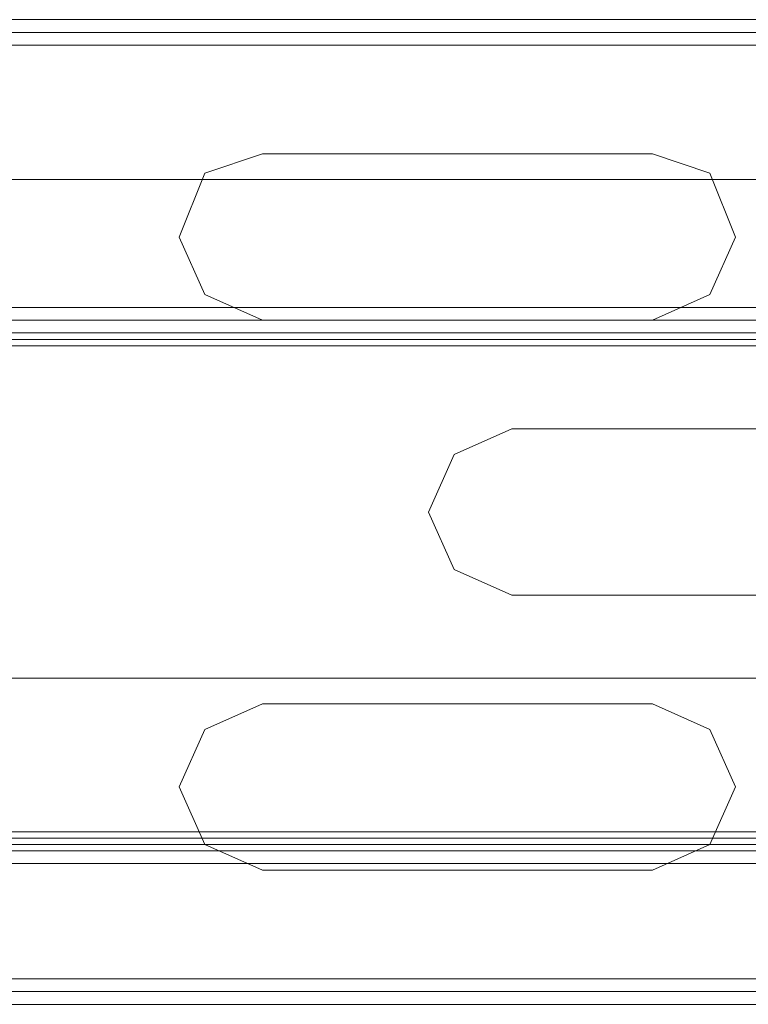
# Model space of a CAD drawing. Units: millimetres. Extents: x -4800 to 6489, y -11553 to 421.
# Drawn here: x 849 to 981, y -7841 to -7664 of the extents above; entities that cross this region are included whole.
import ezdxf

# ---------------------------------------------------------------- set-up
doc = ezdxf.new("R2010")
doc.units = ezdxf.units.MM

# ---------------------------------------------------------------- blocks, each defined once
blk = doc.blocks.new('WMF0')
at = {"color": 7, "lineweight": 0}
for points in [[(985.102, -822.421), (958.722, -822.421)], [(985.102, -822.421), (958.722, -822.421)], [(958.722, -822.421), (985.102, -822.421)], [(958.722, -822.57), (985.102, -822.57)], [(958.722, -822.72), (985.102, -822.72)], [(975.042, -825.924), (974.371, -825.626), (974.073, -824.955), (974.371, -824.21), (975.042, -823.986)], [(975.042, -825.924), (974.371, -825.626), (974.073, -824.955), (974.371, -824.21), (975.042, -823.986)], [(975.042, -823.986), (979.588, -823.986)], [(975.042, -823.986), (979.588, -823.986)], [(979.588, -823.986), (980.258, -824.21), (980.556, -824.955), (980.258, -825.626), (979.588, -825.924)], [(979.588, -823.986), (980.258, -824.21), (980.556, -824.955), (980.258, -825.626), (979.588, -825.924)], [(958.424, -824.284), (985.4, -824.284)], [(977.948, -827.191), (983.463, -827.191), (983.463, -825.253)], [(1049.191, -825.775), (894.633, -825.775)], [(1049.191, -825.775), (894.633, -825.775)], [(1049.191, -825.775), (894.633, -825.775)], [(1049.191, -825.775), (894.633, -825.775)], [(894.558, -825.924), (1049.266, -825.924)], [(894.558, -825.924), (1049.266, -825.924)], [(979.588, -825.924), (975.042, -825.924)], [(979.588, -825.924), (975.042, -825.924)], [(894.409, -826.073), (1049.34, -826.073)], [(894.409, -826.073), (1049.34, -826.073)], [(894.409, -826.148), (1049.415, -826.148)], [(894.409, -826.148), (1049.415, -826.148)], [(1049.415, -826.148), (894.409, -826.148)], [(894.409, -826.148), (1049.415, -826.148)], [(894.484, -826.073), (1049.34, -826.073)], [(894.484, -826.073), (1049.34, -826.073)], [(894.484, -826.073), (1049.34, -826.073)], [(894.484, -826.073), (1049.34, -826.073)], [(985.4, -826.222), (958.424, -826.222)], [(977.948, -829.128), (977.278, -828.83), (976.979, -828.16), (977.278, -827.489), (977.948, -827.191)], [(977.948, -829.128), (977.278, -828.83), (976.979, -828.16), (977.278, -827.489), (977.948, -827.191)], [(977.948, -827.191), (983.463, -827.191)], [(983.463, -829.128), (977.948, -829.128)], [(983.463, -831.066), (983.463, -829.128), (977.948, -829.128)], [(958.424, -830.097), (985.4, -830.097)], [(975.042, -832.333), (974.371, -832.035), (974.073, -831.364), (974.371, -830.693), (975.042, -830.395)], [(975.042, -832.333), (974.371, -832.035), (974.073, -831.364), (974.371, -830.693), (975.042, -830.395)], [(975.042, -830.395), (979.588, -830.395)], [(975.042, -830.395), (979.588, -830.395)], [(979.588, -830.395), (980.258, -830.693), (980.556, -831.364), (980.258, -832.035), (979.588, -832.333)], [(979.588, -830.395), (980.258, -830.693), (980.556, -831.364), (980.258, -832.035), (979.588, -832.333)], [(891.13, -831.886), (1052.693, -831.886)], [(1052.693, -831.886), (891.13, -831.886)], [(891.13, -831.886), (1052.693, -831.886)], [(891.13, -831.886), (1052.693, -831.886)], [(1052.768, -831.96), (891.056, -831.96)], [(891.056, -831.96), (1052.768, -831.96)], [(1052.768, -831.96), (891.056, -831.96)], [(1052.768, -831.96), (891.056, -831.96)], [(1052.768, -831.96), (891.056, -831.96)], [(891.056, -831.96), (1052.768, -831.96)], [(985.4, -832.035), (958.424, -832.035)], [(890.981, -832.109), (1052.843, -832.109)], [(890.981, -832.109), (1052.843, -832.109)], [(890.907, -832.258), (1052.917, -832.258)], [(890.907, -832.258), (1052.917, -832.258)], [(890.907, -832.258), (1052.917, -832.258)], [(890.907, -832.258), (1052.917, -832.258)], [(979.588, -832.333), (975.042, -832.333)], [(979.588, -832.333), (975.042, -832.333)], [(985.102, -833.6), (958.722, -833.6)], [(985.102, -833.6), (958.722, -833.6)], [(985.102, -833.749), (958.722, -833.749)], [(958.722, -833.898), (985.102, -833.898)], [(958.722, -833.898), (985.102, -833.898)], [(985.102, -833.898), (958.722, -833.898)]]:
    blk.add_lwpolyline(points, dxfattribs=at)
for points in [[(985.4, -826.222), (985.4, -824.284), (958.424, -824.284), (958.424, -826.222), (985.4, -826.222)], [(891.13, -831.886), (1052.693, -831.886), (1049.415, -826.148), (894.409, -826.148), (891.13, -831.886)], [(894.409, -826.148), (1049.415, -826.148), (1052.693, -831.886), (891.13, -831.886), (894.409, -826.148)], [(891.13, -831.886), (1052.693, -831.886), (1049.415, -826.148), (894.409, -826.148), (891.13, -831.886)], [(985.4, -832.035), (985.4, -830.097), (958.424, -830.097), (958.424, -832.035), (985.4, -832.035)]]:
    blk.add_lwpolyline(points, close=True, dxfattribs=at)

msp = doc.modelspace()

# ---------------------------------------------------------------- block references
at = {"xscale": 15.496223985, "yscale": 15.496223985, "zscale": 15.496223985}
msp.add_blockref('WMF0', (-14216.7, 5080.87), dxfattribs=at)

doc.saveas('drawing.dxf')
